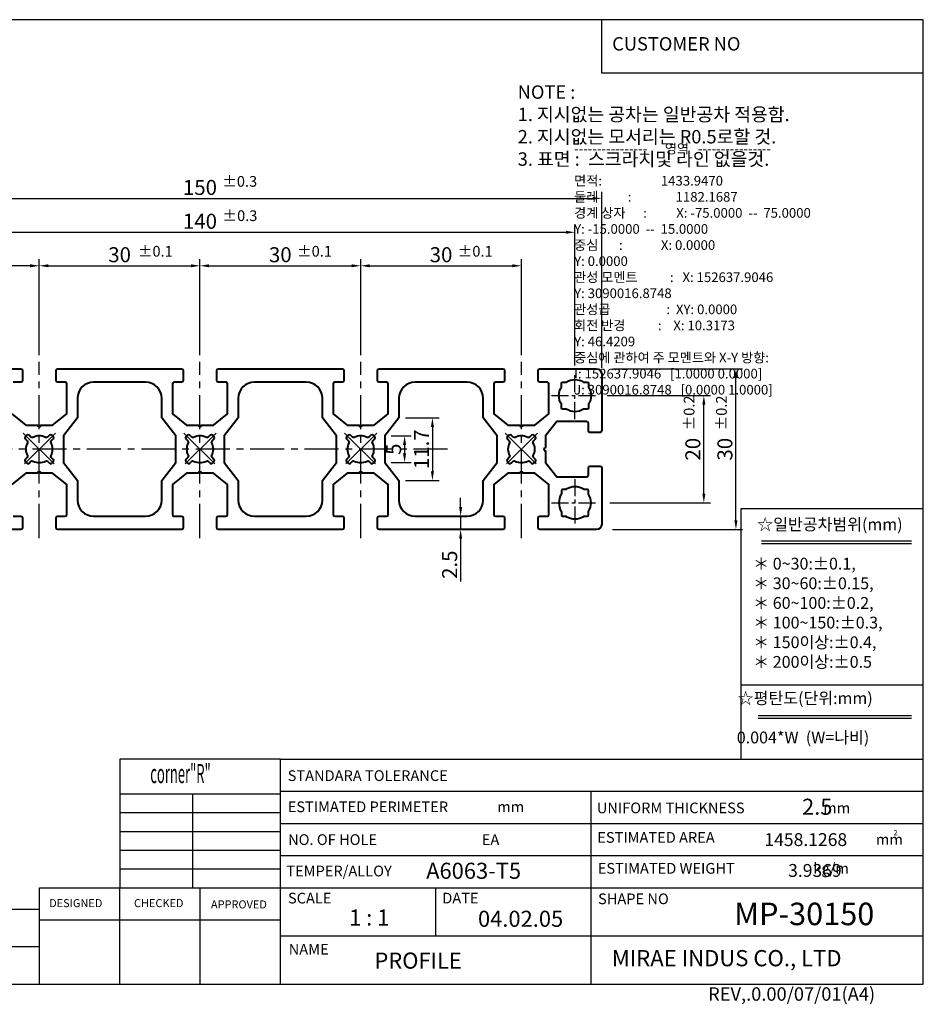
# Model space of a CAD drawing. Extents: x 102 to 356, y 39 to 222.
# Drawn here: x 187 to 356, y 39 to 222 of the extents above; entities that cross this region are included whole.
import ezdxf

# ---------------------------------------------------------------- set-up
doc = ezdxf.new("R2010")
doc.units = 0
doc.linetypes.add('CENTER', pattern=[50.8, 31.75, -6.35, 6.35, -6.35])
doc.layers.get('0').update_dxf_attribs({"linetype": 'CONTINUOUS'})
doc.layers.get('DEFPOINTS').update_dxf_attribs({"linetype": 'CONTINUOUS'})
for name, color, linetype in [('DIM', 4, 'CONTINUOUS'), ('TEXT', 4, 'CONTINUOUS'), ('중심선', 1, 'CENTER'), ('테두리', 7, 'CONTINUOUS')]:
    doc.layers.add(name, color=color, linetype=linetype)
doc.layers.add('TEXT1', color=9, linetype='CONTINUOUS', lineweight=30)
doc.styles.add('CKSTANDARD', font='txt')
doc.styles.add('ROMA', font='romant.shx')
doc.styles.get("Standard").update_dxf_attribs({"font": 'Batang.ttf'})
doc.dimstyles.new('Copy of STANDARD', dxfattribs={"dimscale": 0, "dimtxt": 2.8, "dimasz": 1.7, "dimexe": 1.25, "dimexo": 1.2, "dimtad": 1, "dimdec": 4, "dimdsep": 46, "dimlunit": 6, "dimtxsty": 'Standard', "dimcen": 2, "dimclrd": 3, "dimclre": 3, "dimclrt": 4, "dimadec": 4, "dimazin": 2, "dimtfac": 1, "dimtdec": 4, "dimtmove": 0, "dimatfit": 3, "dimfxl": 0, "dimtolj": 1, "dimtzin": 0, "dimarcsym": 0})

# ---------------------------------------------------------------- blocks, each defined once
blk = doc.blocks.new('*D15')
at = {"layer": 'DEFPOINTS', "color": 0, "ltscale": 0.3}
for p in [(296.4, 157.11), (320.64, 157.11), (296.4, 127.11)]:
    blk.add_point(p, dxfattribs=at)
at = {"layer": 'DIM', "color": 3, "lineweight": -2, "ltscale": 0.3}
for p, q in [((297.6, 157.11), (321.89, 157.11)), ((320.64, 128.81), (320.64, 155.41)), ((297.6, 127.11), (321.89, 127.11))]:
    blk.add_line(p, q, dxfattribs=at)
at = {"layer": 'DIM', "color": 3, "ltscale": 0.3}
for points in [[(320.36, 155.41), (320.92, 155.41), (320.64, 157.11)], [(320.36, 128.81), (320.92, 128.81), (320.64, 127.11)]]:
    blk.add_solid(points, dxfattribs=at)
at = {"layer": 'DIM', "color": 4, "ltscale": 0.3, "insert": (318.58, 142.11), "char_height": 2.8, "attachment_point": 5, "rotation": 90}
blk.add_mtext('\\A1;30', dxfattribs=at)
blk = doc.blocks.new('*D16')
at = {"layer": 'DEFPOINTS', "color": 0, "ltscale": 0.3}
for p in [(295.4, 152.11), (314.65, 152.11), (295.9, 132.11)]:
    blk.add_point(p, dxfattribs=at)
at = {"layer": 'DIM', "color": 3, "lineweight": -2, "ltscale": 0.3}
for p, q in [((296.6, 152.11), (315.9, 152.11)), ((314.65, 133.81), (314.65, 150.41)), ((297.1, 132.11), (315.9, 132.11))]:
    blk.add_line(p, q, dxfattribs=at)
at = {"layer": 'DIM', "color": 3, "ltscale": 0.3}
for points in [[(314.37, 150.41), (314.94, 150.41), (314.65, 152.11)], [(314.37, 133.81), (314.94, 133.81), (314.65, 132.11)]]:
    blk.add_solid(points, dxfattribs=at)
at = {"layer": 'DIM', "color": 4, "ltscale": 0.3, "insert": (312.6, 142.11), "char_height": 2.8, "attachment_point": 5, "rotation": 90}
blk.add_mtext('\\A1;20', dxfattribs=at)
blk = doc.blocks.new('*D26')
at = {"layer": 'DEFPOINTS', "color": 0, "ltscale": 0.3}
for p in [(270.44, 129.61), (269.25, 127.11), (270.44, 127.11)]:
    blk.add_point(p, dxfattribs=at)
at = {"layer": 'DIM', "color": 3, "lineweight": -2, "ltscale": 0.3}
for p, q in [((269.25, 131.31), (269.25, 133.01)), ((269.24, 129.61), (268, 129.61)), ((269.25, 129.61), (269.25, 127.11)), ((269.24, 127.11), (268, 127.11)), ((269.25, 125.41), (269.25, 117.39))]:
    blk.add_line(p, q, dxfattribs=at)
at = {"layer": 'DIM', "color": 3, "ltscale": 0.3}
for points in [[(268.97, 131.31), (269.54, 131.31), (269.25, 129.61)], [(268.97, 125.41), (269.54, 125.41), (269.25, 127.11)]]:
    blk.add_solid(points, dxfattribs=at)
at = {"layer": 'DIM', "color": 4, "ltscale": 0.3, "insert": (267.2, 120.55), "char_height": 2.8, "attachment_point": 5, "rotation": 90}
blk.add_mtext('\\A1;2.5', dxfattribs=at)
blk = doc.blocks.new('*D28')
at = {"layer": 'DEFPOINTS', "color": 0, "ltscale": 0.3}
for p in [(220.59, 176.35), (190.59, 158.45), (220.59, 158.45)]:
    blk.add_point(p, dxfattribs=at)
at = {"layer": 'DIM', "color": 3, "lineweight": -2, "ltscale": 0.3}
for p, q in [((190.59, 159.65), (190.59, 177.6)), ((220.59, 159.65), (220.59, 177.6)), ((192.29, 176.35), (218.89, 176.35))]:
    blk.add_line(p, q, dxfattribs=at)
at = {"layer": 'DIM', "color": 3, "ltscale": 0.3}
for points in [[(192.29, 176.63), (192.29, 176.06), (190.59, 176.35)], [(218.89, 176.63), (218.89, 176.06), (220.59, 176.35)]]:
    blk.add_solid(points, dxfattribs=at)
at = {"layer": 'DIM', "color": 4, "ltscale": 0.3, "insert": (205.59, 178.41), "char_height": 2.8, "attachment_point": 5}
blk.add_mtext('\\A1;30', dxfattribs=at)
blk = doc.blocks.new('*D29')
at = {"layer": 'DEFPOINTS', "color": 0, "ltscale": 0.3}
for p in [(160.59, 176.35), (160.59, 158.45), (190.59, 159.65)]:
    blk.add_point(p, dxfattribs=at)
at = {"layer": 'DIM', "color": 3, "lineweight": -2, "ltscale": 0.3}
for p, q in [((160.59, 159.65), (160.59, 177.6)), ((190.59, 160.85), (190.59, 177.6)), ((188.89, 176.35), (162.29, 176.35))]:
    blk.add_line(p, q, dxfattribs=at)
at = {"layer": 'DIM', "color": 3, "ltscale": 0.3}
for points in [[(162.29, 176.63), (162.29, 176.06), (160.59, 176.35)], [(188.89, 176.63), (188.89, 176.06), (190.59, 176.35)]]:
    blk.add_solid(points, dxfattribs=at)
at = {"layer": 'DIM', "color": 4, "ltscale": 0.3, "insert": (175.59, 178.41), "char_height": 2.8, "attachment_point": 5}
blk.add_mtext('\\A1;30', dxfattribs=at)
blk = doc.blocks.new('*D30')
at = {"layer": 'DEFPOINTS', "color": 0, "ltscale": 0.3}
for p in [(250.59, 176.35), (220.59, 159.65), (250.59, 158.45)]:
    blk.add_point(p, dxfattribs=at)
at = {"layer": 'DIM', "color": 3, "lineweight": -2, "ltscale": 0.3}
for p, q in [((220.59, 160.85), (220.59, 177.6)), ((250.59, 159.65), (250.59, 177.6)), ((222.29, 176.35), (248.89, 176.35))]:
    blk.add_line(p, q, dxfattribs=at)
at = {"layer": 'DIM', "color": 3, "ltscale": 0.3}
for points in [[(222.29, 176.63), (222.29, 176.06), (220.59, 176.35)], [(248.89, 176.63), (248.89, 176.06), (250.59, 176.35)]]:
    blk.add_solid(points, dxfattribs=at)
at = {"layer": 'DIM', "color": 4, "ltscale": 0.3, "insert": (235.59, 178.41), "char_height": 2.8, "attachment_point": 5}
blk.add_mtext('\\A1;30', dxfattribs=at)
blk = doc.blocks.new('*D32')
at = {"layer": 'DEFPOINTS', "color": 0, "ltscale": 0.3}
for p in [(257.74, 147.95), (257.74, 136.26), (263.98, 136.26)]:
    blk.add_point(p, dxfattribs=at)
at = {"layer": 'DIM', "color": 3, "lineweight": -2, "ltscale": 0.3}
for p, q in [((258.94, 147.95), (265.23, 147.95)), ((263.98, 146.25), (263.98, 137.96)), ((258.94, 136.26), (265.23, 136.26))]:
    blk.add_line(p, q, dxfattribs=at)
at = {"layer": 'DIM', "color": 3, "ltscale": 0.3}
for points in [[(263.7, 146.25), (264.27, 146.25), (263.98, 147.95)], [(263.7, 137.96), (264.27, 137.96), (263.98, 136.26)]]:
    blk.add_solid(points, dxfattribs=at)
at = {"layer": 'DIM', "color": 4, "ltscale": 0.3, "insert": (261.93, 142.11), "char_height": 2.8, "attachment_point": 5, "rotation": 90}
blk.add_mtext('\\A1;11.7', dxfattribs=at)
blk = doc.blocks.new('*D33')
at = {"layer": 'DEFPOINTS', "color": 0, "ltscale": 0.3}
for p in [(255.09, 144.61), (255.09, 139.61), (258.79, 139.61)]:
    blk.add_point(p, dxfattribs=at)
at = {"layer": 'DIM', "color": 3, "lineweight": -2, "ltscale": 0.3}
for p, q in [((256.29, 144.61), (260.04, 144.61)), ((258.79, 142.91), (258.79, 141.31)), ((256.29, 139.61), (260.04, 139.61))]:
    blk.add_line(p, q, dxfattribs=at)
at = {"layer": 'DIM', "color": 3, "ltscale": 0.3}
for points in [[(258.5, 142.91), (259.07, 142.91), (258.79, 144.61)], [(258.5, 141.31), (259.07, 141.31), (258.79, 139.61)]]:
    blk.add_solid(points, dxfattribs=at)
at = {"layer": 'DIM', "color": 4, "ltscale": 0.3, "insert": (256.73, 142.11), "char_height": 2.8, "attachment_point": 5, "rotation": 90}
blk.add_mtext('\\A1;5', dxfattribs=at)
blk = doc.blocks.new('*D34')
at = {"layer": 'DEFPOINTS', "color": 0, "ltscale": 0.3}
for p in [(295.59, 188.92), (145.59, 157.31), (295.59, 156.11)]:
    blk.add_point(p, dxfattribs=at)
at = {"layer": 'DIM', "color": 3, "lineweight": -2, "ltscale": 0.3}
for p, q in [((145.59, 158.51), (145.59, 190.17)), ((295.59, 157.31), (295.59, 190.17)), ((147.29, 188.92), (293.89, 188.92))]:
    blk.add_line(p, q, dxfattribs=at)
at = {"layer": 'DIM', "color": 3, "ltscale": 0.3}
for points in [[(147.29, 189.2), (147.29, 188.64), (145.59, 188.92)], [(293.89, 189.2), (293.89, 188.64), (295.59, 188.92)]]:
    blk.add_solid(points, dxfattribs=at)
at = {"layer": 'DIM', "color": 4, "ltscale": 0.3, "insert": (220.59, 190.97), "char_height": 2.8, "attachment_point": 5}
blk.add_mtext('\\A1;150', dxfattribs=at)
blk = doc.blocks.new('*D35')
at = {"layer": 'DEFPOINTS', "color": 0, "ltscale": 0.3}
for p in [(280.59, 176.35), (250.59, 159.65), (280.59, 158.45)]:
    blk.add_point(p, dxfattribs=at)
at = {"layer": 'DIM', "color": 3, "lineweight": -2, "ltscale": 0.3}
for p, q in [((250.59, 160.85), (250.59, 177.6)), ((280.59, 159.65), (280.59, 177.6)), ((252.29, 176.35), (278.89, 176.35))]:
    blk.add_line(p, q, dxfattribs=at)
at = {"layer": 'DIM', "color": 3, "ltscale": 0.3}
for points in [[(252.29, 176.63), (252.29, 176.06), (250.59, 176.35)], [(278.89, 176.63), (278.89, 176.06), (280.59, 176.35)]]:
    blk.add_solid(points, dxfattribs=at)
at = {"layer": 'DIM', "color": 4, "ltscale": 0.3, "insert": (265.59, 178.41), "char_height": 2.8, "attachment_point": 5}
blk.add_mtext('\\A1;30', dxfattribs=at)
blk = doc.blocks.new('*D36')
at = {"layer": 'DEFPOINTS', "color": 0, "ltscale": 0.3}
for p in [(290.59, 182.6), (150.59, 156.52), (290.59, 156.52)]:
    blk.add_point(p, dxfattribs=at)
at = {"layer": 'DIM', "color": 3, "lineweight": -2, "ltscale": 0.3}
for p, q in [((150.59, 157.72), (150.59, 183.85)), ((290.59, 157.72), (290.59, 183.85)), ((152.29, 182.6), (288.89, 182.6))]:
    blk.add_line(p, q, dxfattribs=at)
at = {"layer": 'DIM', "color": 3, "ltscale": 0.3}
for points in [[(152.29, 182.88), (152.29, 182.31), (150.59, 182.6)], [(288.89, 182.88), (288.89, 182.31), (290.59, 182.6)]]:
    blk.add_solid(points, dxfattribs=at)
at = {"layer": 'DIM', "color": 4, "ltscale": 0.3, "insert": (220.59, 184.65), "char_height": 2.8, "attachment_point": 5}
blk.add_mtext('\\A1;140', dxfattribs=at)

msp = doc.modelspace()

# ---------------------------------------------------------------- linework, layer by layer
at = {"lineweight": 40, "ltscale": 0.3, "flags": 128}
for points in [[(164.0405, 157.10844), (187.1405, 157.10844, -0.414213562), (187.4405, 156.80844), (187.4405, 154.90844, -0.414213562), (187.1405, 154.60844), (185.7405, 154.60844, 0.414213562)], [(185.4405, 148.70844), (188.0905, 146.60844), (190.2905, 146.60844, 1), (190.8905, 146.60844), (193.0905, 146.60844), (195.7405, 148.70844), (195.7405, 154.30844, 0.414213562), (195.4405, 154.60844), (194.0405, 154.60844, -0.414213562), (193.7405, 154.90844), (193.7405, 156.80844, -0.414213562), (194.0405, 157.10844), (217.1405, 157.10844, -0.414213562), (217.4405, 156.80844), (217.4405, 154.90844, -0.414213562), (217.1405, 154.60844), (215.7405, 154.60844, 0.414213562), (215.4405, 154.30844), (215.4405, 148.70844), (218.0905, 146.60844), (220.2905, 146.60844, 1), (220.8905, 146.60844), (223.0905, 146.60844), (225.7405, 148.70844), (225.7405, 154.30844, 0.414213562), (225.4405, 154.60844), (224.0405, 154.60844, -0.414213562), (223.7405, 154.90844), (223.7405, 156.80844, -0.414213562), (224.0405, 157.10844), (247.1405, 157.10844, -0.414213562), (247.4405, 156.80844), (247.4405, 154.90844, -0.414213562), (247.1405, 154.60844), (245.7405, 154.60844, 0.414213562), (245.4405, 154.30844), (245.4405, 148.70844), (248.0905, 146.60844), (250.2905, 146.60844, 1), (250.8905, 146.60844), (253.0905, 146.60844), (255.7405, 148.70844), (255.7405, 154.30844, 0.414213562), (255.4405, 154.60844), (254.0405, 154.60844, -0.414213562), (253.7405, 154.90844), (253.7405, 156.80844, -0.414213562), (254.0405, 157.10844), (277.1405, 157.10844, -0.414213562), (277.4405, 156.80844), (277.4405, 154.90844, -0.414213562), (277.1405, 154.60844), (275.7405, 154.60844, 0.414213562), (275.4405, 154.30844), (275.4405, 148.70844), (278.0905, 146.60844), (280.2905, 146.60844, 1), (280.8905, 146.60844), (283.0905, 146.60844), (285.7405, 148.70844), (285.7405, 154.30844, 0.414213562), (285.4405, 154.60844), (284.0405, 154.60844, -0.414213562), (283.7405, 154.90844), (283.7405, 156.80844, -0.414213562), (284.0405, 157.10844), (294.5905, 157.10844, -0.414213562), (295.5905, 156.10844), (295.5905, 145.55844, -0.414213562), (295.2905, 145.25844), (293.3905, 145.25844, -0.414213562), (293.0905, 145.55844), (293.0905, 146.95844, 0.414213562), (292.7905, 147.25844), (287.1905, 147.25844), (285.0905, 144.60844), (285.0905, 142.40844, 1), (285.0905, 141.80844), (285.0905, 139.60844), (287.1905, 136.95844), (292.7905, 136.95844, 0.414213562), (293.0905, 137.25844), (293.0905, 138.65844, -0.414213562), (293.3905, 138.95844), (295.2905, 138.95844, -0.414213562), (295.5905, 138.65844), (295.5905, 128.10844, -0.414213562), (294.5905, 127.10844), (284.0405, 127.10844, -0.414213562), (283.7405, 127.40844), (283.7405, 129.30844, -0.414213562), (284.0405, 129.60844), (285.4405, 129.60844, 0.414213562), (285.7405, 129.90844), (285.7405, 135.50844), (283.0905, 137.60844), (280.8905, 137.60844, 1), (280.2905, 137.60844), (278.0905, 137.60844), (275.4405, 135.50844), (275.4405, 129.90844, 0.414213562), (275.7405, 129.60844), (277.1405, 129.60844, -0.414213562), (277.4405, 129.30844), (277.4405, 127.40844, -0.414213562), (277.1405, 127.10844), (254.0405, 127.10844, -0.414213562), (253.7405, 127.40844), (253.7405, 129.30844, -0.414213562), (254.0405, 129.60844), (255.4405, 129.60844, 0.414213562), (255.7405, 129.90844), (255.7405, 135.50844), (253.0905, 137.60844), (250.8905, 137.60844, 1), (250.2905, 137.60844), (248.0905, 137.60844), (245.4405, 135.50844), (245.4405, 129.90844, 0.414213562), (245.7405, 129.60844), (247.1405, 129.60844, -0.414213562), (247.4405, 129.30844), (247.4405, 127.40844, -0.414213562), (247.1405, 127.10844), (224.0405, 127.10844, -0.414213562), (223.7405, 127.40844), (223.7405, 129.30844, -0.414213562), (224.0405, 129.60844), (225.4405, 129.60844, 0.414213562), (225.7405, 129.90844), (225.7405, 135.50844), (223.0905, 137.60844), (220.8905, 137.60844, 1), (220.2905, 137.60844), (218.0905, 137.60844), (215.4405, 135.50844), (215.4405, 129.90844, 0.414213562), (215.7405, 129.60844), (217.1405, 129.60844, -0.414213562), (217.4405, 129.30844), (217.4405, 127.40844, -0.414213562), (217.1405, 127.10844), (194.0405, 127.10844, -0.414213562), (193.7405, 127.40844), (193.7405, 129.30844, -0.414213562), (194.0405, 129.60844), (195.4405, 129.60844, 0.414213562), (195.7405, 129.90844), (195.7405, 135.50844), (193.0905, 137.60844), (190.8905, 137.60844, 1), (190.2905, 137.60844), (188.0905, 137.60844), (185.4405, 135.50844)], [(185.7405, 129.60844), (187.1405, 129.60844, -0.414213562), (187.4405, 129.30844), (187.4405, 127.40844, -0.414213562), (187.1405, 127.10844), (164.0405, 127.10844, -0.414213562)]]:
    msp.add_lwpolyline(points, format="xyb", dxfattribs=at)
for points in [[(210.4405, 129.60844, 0.414213562), (213.4405, 132.60844), (213.4405, 136.2644), (216.0905, 139.60844), (216.0905, 144.60844), (213.4405, 147.95249), (213.4405, 151.60844, 0.414213562), (210.4405, 154.60844), (200.7405, 154.60844, 0.414213562), (197.7405, 151.60844), (197.7405, 147.95249), (195.0905, 144.60844), (195.0905, 139.60844), (197.7405, 136.2644), (197.7405, 132.60844, 0.414213562), (200.7405, 129.60844)], [(240.4405, 129.60844, 0.414213562), (243.4405, 132.60844), (243.4405, 136.2644), (246.0905, 139.60844), (246.0905, 144.60844), (243.4405, 147.95249), (243.4405, 151.60844, 0.414213562), (240.4405, 154.60844), (230.7405, 154.60844, 0.414213562), (227.7405, 151.60844), (227.7405, 147.95249), (225.0905, 144.60844), (225.0905, 139.60844), (227.7405, 136.2644), (227.7405, 132.60844, 0.414213562), (230.7405, 129.60844)], [(270.4405, 129.60844, 0.414213562), (273.4405, 132.60844), (273.4405, 136.2644), (276.0905, 139.60844), (276.0905, 144.60844), (273.4405, 147.95249), (273.4405, 151.60844, 0.414213562), (270.4405, 154.60844), (260.7405, 154.60844, 0.414213562), (257.7405, 151.60844), (257.7405, 147.95249), (255.0905, 144.60844), (255.0905, 139.60844), (257.7405, 136.2644), (257.7405, 132.60844, 0.414213562), (260.7405, 129.60844)]]:
    msp.add_lwpolyline(points, format="xyb", close=True, dxfattribs=at)
at = {"lineweight": 40, "flags": 128}
for points in [[(293.12175, 150.49824, 0.142595957), (293.0905, 150.39089), (293.0905, 149.80844, -0.414213562), (292.8905, 149.60844), (292.30806, 149.60844, 0.142595957), (292.20071, 149.57719, -0.291111255), (288.98029, 149.57719, 0.142595957), (288.87295, 149.60844), (288.2905, 149.60844, -0.414213562), (288.0905, 149.80844), (288.0905, 150.39089, 0.142595957), (288.05925, 150.49824, -0.291111255), (288.05925, 153.71865, 0.142595957), (288.0905, 153.826), (288.0905, 154.40844, -0.414213562), (288.2905, 154.60844), (288.87295, 154.60844, 0.142595957), (288.98029, 154.63969, -0.291111255), (292.20071, 154.63969, 0.142595957), (292.30806, 154.60844), (292.8905, 154.60844, -0.414213562), (293.0905, 154.40844), (293.0905, 153.826, 0.142595957), (293.12175, 153.71865, -0.291111255)], [(191.7795, 139.90929, -0.331679267), (192.13431, 139.85752), (192.49969, 139.49215, 0.414213562), (192.92395, 139.49215), (193.2068, 139.77499, 0.414213562), (193.2068, 140.19926), (192.84142, 140.56463, -0.331679267), (192.78966, 140.91944, 0.253024512), (192.78966, 143.29745, -0.331679267), (192.84142, 143.65226), (193.2068, 144.01763, 0.414213562), (193.2068, 144.4419), (192.92395, 144.72474, 0.414213562), (192.49969, 144.72474), (192.13431, 144.35936, -0.331679267), (191.7795, 144.3076, 0.253024512), (189.4015, 144.3076, -0.331679267), (189.04669, 144.35936), (188.68131, 144.72474, 0.414213562), (188.25705, 144.72474), (187.97421, 144.4419, 0.414213562), (187.97421, 144.01763), (188.33958, 143.65226, -0.331679267), (188.39135, 143.29745, 0.253024512), (188.39135, 140.91944, -0.331679267), (188.33958, 140.56463), (187.97421, 140.19926, 0.414213562), (187.97421, 139.77499), (188.25705, 139.49215, 0.414213562), (188.68131, 139.49215), (189.04669, 139.85752, -0.331679267), (189.4015, 139.90929, 0.253024512)], [(221.7795, 139.90929, -0.331679267), (222.13431, 139.85752), (222.49969, 139.49215, 0.414213562), (222.92395, 139.49215), (223.2068, 139.77499, 0.414213562), (223.2068, 140.19926), (222.84142, 140.56463, -0.331679267), (222.78966, 140.91944, 0.253024512), (222.78966, 143.29745, -0.331679267), (222.84142, 143.65226), (223.2068, 144.01763, 0.414213562), (223.2068, 144.4419), (222.92395, 144.72474, 0.414213562), (222.49969, 144.72474), (222.13431, 144.35936, -0.331679267), (221.7795, 144.3076, 0.253024512), (219.4015, 144.3076, -0.331679267), (219.04669, 144.35936), (218.68131, 144.72474, 0.414213562), (218.25705, 144.72474), (217.97421, 144.4419, 0.414213562), (217.97421, 144.01763), (218.33958, 143.65226, -0.331679267), (218.39135, 143.29745, 0.253024512), (218.39135, 140.91944, -0.331679267), (218.33958, 140.56463), (217.97421, 140.19926, 0.414213562), (217.97421, 139.77499), (218.25705, 139.49215, 0.414213562), (218.68131, 139.49215), (219.04669, 139.85752, -0.331679267), (219.4015, 139.90929, 0.253024512)], [(251.7795, 139.90929, -0.331679267), (252.13431, 139.85752), (252.49969, 139.49215, 0.414213562), (252.92395, 139.49215), (253.2068, 139.77499, 0.414213562), (253.2068, 140.19926), (252.84142, 140.56463, -0.331679267), (252.78966, 140.91944, 0.253024512), (252.78966, 143.29745, -0.331679267), (252.84142, 143.65226), (253.2068, 144.01763, 0.414213562), (253.2068, 144.4419), (252.92395, 144.72474, 0.414213562), (252.49969, 144.72474), (252.13431, 144.35936, -0.331679267), (251.7795, 144.3076, 0.253024512), (249.4015, 144.3076, -0.331679267), (249.04669, 144.35936), (248.68131, 144.72474, 0.414213562), (248.25705, 144.72474), (247.97421, 144.4419, 0.414213562), (247.97421, 144.01763), (248.33958, 143.65226, -0.331679267), (248.39135, 143.29745, 0.253024512), (248.39135, 140.91944, -0.331679267), (248.33958, 140.56463), (247.97421, 140.19926, 0.414213562), (247.97421, 139.77499), (248.25705, 139.49215, 0.414213562), (248.68131, 139.49215), (249.04669, 139.85752, -0.331679267), (249.4015, 139.90929, 0.253024512)], [(281.7795, 139.90929, -0.331679267), (282.13431, 139.85752), (282.49969, 139.49215, 0.414213562), (282.92395, 139.49215), (283.2068, 139.77499, 0.414213562), (283.2068, 140.19926), (282.84142, 140.56463, -0.331679267), (282.78966, 140.91944, 0.253024512), (282.78966, 143.29745, -0.331679267), (282.84142, 143.65226), (283.2068, 144.01763, 0.414213562), (283.2068, 144.4419), (282.92395, 144.72474, 0.414213562), (282.49969, 144.72474), (282.13431, 144.35936, -0.331679267), (281.7795, 144.3076, 0.253024512), (279.4015, 144.3076, -0.331679267), (279.04669, 144.35936), (278.68131, 144.72474, 0.414213562), (278.25705, 144.72474), (277.97421, 144.4419, 0.414213562), (277.97421, 144.01763), (278.33958, 143.65226, -0.331679267), (278.39135, 143.29745, 0.253024512), (278.39135, 140.91944, -0.331679267), (278.33958, 140.56463), (277.97421, 140.19926, 0.414213562), (277.97421, 139.77499), (278.25705, 139.49215, 0.414213562), (278.68131, 139.49215), (279.04669, 139.85752, -0.331679267), (279.4015, 139.90929, 0.253024512)], [(293.12175, 133.71865, -0.142595957), (293.0905, 133.826), (293.0905, 134.40844, 0.414213562), (292.8905, 134.60844), (292.30806, 134.60844, -0.142595957), (292.20071, 134.63969, 0.291111255), (288.98029, 134.63969, -0.142595957), (288.87295, 134.60844), (288.2905, 134.60844, 0.414213562), (288.0905, 134.40844), (288.0905, 133.826, -0.142595957), (288.05925, 133.71865, 0.291111255), (288.05925, 130.49824, -0.142595957), (288.0905, 130.39089), (288.0905, 129.80844, 0.414213562), (288.2905, 129.60844), (288.87295, 129.60844, -0.142595957), (288.98029, 129.57719, 0.291111255), (292.20071, 129.57719, -0.142595957), (292.30806, 129.60844), (292.8905, 129.60844, 0.414213562), (293.0905, 129.80844), (293.0905, 130.39089, -0.142595957), (293.12175, 130.49824, 0.291111255)]]:
    msp.add_lwpolyline(points, format="xyb", close=True, dxfattribs=at)
at = {"layer": '중심선', "color": 1, "ltscale": 0.2}
for p, q in [((190.5905, 125.53472), (190.5905, 158.4478)), ((190.5905, 125.53472), (190.5905, 158.4478)), ((220.5905, 125.53472), (220.5905, 158.4478)), ((250.5905, 125.53472), (250.5905, 158.4478)), ((280.5905, 125.53472), (280.5905, 158.4478)), ((266.79638, 142.10844), (144.38463, 142.10844))]:
    msp.add_line(p, q, dxfattribs=at)
at = {"layer": '중심선', "color": 1, "ltscale": 0.1}
for p, q in [((290.5905, 147.69954), (290.5905, 156.51735)), ((286.1816, 152.10844), (294.9994, 152.10844)), ((290.5905, 136.51735), (290.5905, 127.69954)), ((286.1816, 132.10844), (294.9994, 132.10844))]:
    msp.add_line(p, q, dxfattribs=at)
at = {"layer": '중심선', "color": 1}
for p, q in [((193.34303, 139.35591), (187.5853, 145.11365)), ((187.83797, 139.35591), (193.59571, 145.11365)), ((223.34303, 139.35591), (217.5853, 145.11365)), ((217.83797, 139.35591), (223.59571, 145.11365)), ((253.34303, 139.35591), (247.5853, 145.11365)), ((247.83797, 139.35591), (253.59571, 145.11365)), ((283.34303, 139.35591), (277.5853, 145.11365)), ((277.83797, 139.35591), (283.59571, 145.11365))]:
    msp.add_line(p, q, dxfattribs=at)
at = {"layer": '테두리', "linetype": 'Continuous'}
for p, q in [((355.6193, 222.275), (101.6193, 222.275)), ((295.6193, 212.275), (295.6193, 222.275)), ((355.6193, 42.275), (355.6193, 222.275)), ((355.6193, 212.275), (295.6193, 212.275)), ((321.6193, 131.06483), (355.6193, 131.06483)), ((321.6193, 84.275), (321.6193, 131.06483)), ((325.41354, 125.01808), (353.41598, 125.01808)), ((325.41354, 124.51808), (353.41598, 124.51808)), ((321.6193, 98.10886), (355.6193, 98.10886)), ((324.80323, 92.41288), (353.41598, 92.41288)), ((324.80323, 91.91288), (353.41598, 91.91288)), ((235.6193, 84.275), (205.6193, 84.275)), ((205.6193, 84.275), (205.6193, 60.275)), ((235.6193, 84.275), (355.6193, 84.275)), ((205.6193, 77.775), (235.6193, 77.775)), ((219.26359, 60.275), (219.26359, 77.775)), ((235.6193, 78.275), (355.6193, 78.275)), ((205.6193, 74.275), (235.6193, 74.275)), ((235.6193, 72.275), (355.6193, 72.275)), ((205.6193, 70.775), (235.6193, 70.775)), ((205.6193, 67.275), (235.6193, 67.275)), ((235.6193, 66.275), (355.6193, 66.275)), ((205.6193, 63.775), (235.6193, 63.775)), ((190.6193, 60.275), (355.6193, 60.275)), ((190.6193, 42.275), (190.6193, 60.275)), ((205.11244, 60.275), (235.6193, 60.275)), ((205.6193, 42.275), (205.6193, 60.275)), ((220.6193, 42.275), (220.6193, 60.275)), ((264.6193, 51.275), (264.6193, 60.275)), ((101.6193, 56.275), (190.6193, 56.275)), ((190.6193, 54.275), (235.6193, 54.275)), ((235.6193, 51.275), (355.6193, 51.275)), ((101.6193, 49.275), (190.6193, 49.275)), ((101.6193, 42.275), (355.6193, 42.275))]:
    msp.add_line(p, q, dxfattribs=at)
at = {"layer": '테두리', "color": 7}
for p, q in [((235.6193, 42.275), (235.6193, 84.275)), ((293.6193, 42.275), (293.6193, 78.275))]:
    msp.add_line(p, q, dxfattribs=at)

# ---------------------------------------------------------------- texts
at = {"layer": 'DIM', "ltscale": 0.3, "attachment_point": 1}
for s, insert, char_height, width in [('\\P ----------------      영역   ----------------\\P\\P면적:                    1433.9470\\P둘레          :               1182.1687\\P경계 상자      :          X: -75.0000  --  75.0000\\P                      Y: -15.0000  --  15.0000\\P중심       :             X: 0.0000\\P                      Y: 0.0000\\P관성 모멘트           :   X: 152637.9046\\P                      Y: 3090016.8748\\P관성곱                   :  XY: 0.0000\\P회전 반경           :    X: 10.3173\\P                      Y: 46.4209\\P중심에 관하여 주 모멘트와 X-Y 방향:\\P                      I: 152637.9046   [1.0000 0.0000]\\P                      J: 3090016.8748   [0.0000 1.0000]', (290.43382, 202.11386), 1.8, 135.8450133), ('2.5', (332.97582, 76.87648), 3, 24.5833117)]:
    msp.add_mtext(s, dxfattribs=dict(at, insert=insert, char_height=char_height, width=width))
at = {"layer": 'DIM', "attachment_point": 1}
for s, insert, char_height, width in [('±0.3', (224.74911, 193.0975), 2, 15.6888889), ('±0.3', (224.79396, 186.69309), 2, 15.6888889), ('±0.1', (208.99382, 180.05221), 2, 9.0366), ('±0.1', (238.70801, 180.05221), 2, 9.0366), ('±0.1', (268.70801, 180.05221), 2, 9.0366), ('1458.1268', (325.9543, 70.44662), 2.4, 46.4664), ('A6063-T5', (262.81844, 64.92863), 3, 46.4664), ('3.9369', (330.38583, 64.69044), 2.4, 46.4664), ('1 : 1', (248.43035, 56.20428), 3, 46.4664), ('04.02.05', (272.48912, 55.96849), 3, 46.4664), ('PROFILE', (253.15447, 48.16483), 3, 62.5227)]:
    msp.add_mtext(s, dxfattribs=dict(at, insert=insert, char_height=char_height, width=width))
at = {"layer": 'DIM', "char_height": 2, "width": 9.0366, "attachment_point": 1, "rotation": 90}
for insert in [(310.90195, 145.61619), (316.92854, 145.61619)]:
    msp.add_mtext('±0.2', dxfattribs=dict(at, insert=insert))
at = {"layer": 'DIM', "lineweight": 40, "insert": (320.30246, 57.47927), "char_height": 4.2, "width": 46.7023, "attachment_point": 1}
msp.add_mtext('{\\fArial|b0|i0|c0|p32;MP}-30150', dxfattribs=at)
at = {"layer": 'TEXT', "linetype": 'Continuous', "insert": (279.90087, 210.01475), "char_height": 2.5, "width": 95.8888, "attachment_point": 1}
msp.add_mtext('NOTE :\\P         1. 지시없는 공차는 일반공차 적용함.\\P         2. 지시없는 모서리는 R0.5로할 것.\\P         3. 표면 :  스크라치및 라인 없을것.         ', dxfattribs=at)
at = {"layer": 'TEXT1', "style": 'ROMA'}
msp.add_text('MIRAE INDUS CO., LTD', height=3.024, dxfattribs=at).set_placement((297.46871, 45.60639))
at = {"layer": '테두리', "linetype": 'Continuous', "style": 'CKSTANDARD', "width": 0.5}
msp.add_text('corner"R"', height=3.57, dxfattribs=at).set_placement((211.30635, 79.78542))
at = {"layer": '테두리', "linetype": 'Continuous'}
for s, height, p in [('2', 1, (350.05888, 70.03387)), ('mm', 2, (346.75516, 68.27323)), ('DESIGNED', 1.5, (192.43518, 56.63771)), ('CHECKED', 1.5, (208.27366, 56.63771)), ('APPROVED', 1.5, (222.63724, 56.40573))]:
    msp.add_text(s, height=height, dxfattribs=at).set_placement(p)
at = {"layer": '테두리', "linetype": 'Continuous', "attachment_point": 1}
for s, insert, char_height, width in [('\\f바탕|b0|i0|c129|p18;CUSTOMER NO', (297.54155, 219.01972), 2.5, 61.291), ('\\f바탕|b0|i0|c129|p18; \\H2.2;☆일반공차범위(mm)\\P\\P＊ 0~30:±0.1,\\P＊ 30~60:±0.15,\\P＊ 60~100:±0.2, \\P＊ 100~150:±0.3, \\P＊ 150이상:±0.4, \\P＊ 200이상:±0.5\\P\\Ftxt.shx;\\H2.5;   \\f굴림|b0|i0|c129|p50;     ', (323.83771, 129.18553), 2.5, 95.8888), ('         \\H2.2;  ☆평탄도(단위:mm)\\P\\P            0.004*W  (W=나비) ', (312.73302, 96.74546), 2.5, 95.8888), ('\\f바탕|b0|i0|c129|p18;STANDARA TOLERANCE', (236.96359, 82.18687), 2, 54.1067), ('\\f바탕|b0|i0|c129|p18;ESTIMATED PERIMETER               mm', (236.97013, 76.37046), 2, 54.1067), ('UNIFORM THICKNESS                        mm ', (294.67212, 76.15973), 2, 108.2134), ('\\f바탕|b0|i0|c129|p18;NO. OF HOLE                                EA', (237.0393, 70.24246), 2, 54.1067), ('\\f바탕|b0|i0|c129|p18;ESTIMATED AREA', (294.75971, 70.654), 2, 54.1067), ('\\f바탕|b0|i0|c129|p18;TEMPER/ALLOY', (236.70947, 64.38764), 2, 54.1067), ('\\f바탕|b0|i0|c129|p18;ESTIMATED WEIGHT                        kg/m', (294.8477, 64.88629), 2, 64.928), ('\\f바탕|b0|i0|c129|p18;SCALE', (237.01863, 59.32867), 2, 54.1067), ('\\f바탕|b0|i0|c129|p18;DATE', (265.82092, 59.32867), 2, 54.1067), ('\\f바탕|b0|i0|c129|p18;SHAPE NO', (294.89621, 59.19222), 2, 54.1067), ('\\f바탕|b0|i0|c129|p18;NAME', (237.15514, 49.77718), 2, 54.1067), ('REV,.0.00/07/01(A4)', (315.45405, 41.67574), 2.5, 53.431)]:
    msp.add_mtext(s, dxfattribs=dict(at, insert=insert, char_height=char_height, width=width))

# ---------------------------------------------------------------- dimensions: what is measured, and where the dimension line sits
at = {"layer": 'DIM', "ltscale": 0.3}
for base, p1, p2, picture, middle in [((295.5905, 188.9191), (145.5905, 157.30844), (295.5905, 156.10844), '*D34', (220.5905, 190.97381)), ((290.5905, 182.59648), (150.5905, 156.51735), (290.5905, 156.51735), '*D36', (220.5905, 184.64747)), ((160.5905, 176.34748), (190.5905, 159.6478), (160.5905, 158.4478), '*D29', (175.5905, 178.4059)), ((220.5905, 176.34748), (190.5905, 158.4478), (220.5905, 158.4478), '*D28', (205.5905, 178.4059)), ((250.5905, 176.34748), (220.5905, 159.6478), (250.5905, 158.4478), '*D30', (235.5905, 178.4059)), ((280.5905, 176.34748), (250.5905, 159.6478), (280.5905, 158.4478), '*D35', (265.5905, 178.4059))]:
    dim = msp.add_linear_dim(base=base, p1=p1, p2=p2, dimstyle='Copy of STANDARD', override={"dimscale": 1}, dxfattribs=at)
    dim.commit()
    dim.dimension.update_dxf_attribs({"geometry": picture, "text_midpoint": middle})
for base, p1, p2, picture, middle in [((320.63862, 157.10844), (296.4042, 127.10844), (296.4042, 157.10844), '*D15', (318.5802, 142.10844)), ((314.65499, 152.10844), (295.9042, 132.10844), (295.4042, 152.10844), '*D16', (312.604, 142.10844)), ((258.78807, 139.60844), (255.0905, 144.60844), (255.0905, 139.60844), '*D33', (256.73336, 142.10844)), ((269.25489, 127.10844), (270.4405, 129.60844), (270.4405, 127.10844), '*D26', (267.20018, 120.54711))]:
    dim = msp.add_linear_dim(base=base, p1=p1, p2=p2, angle=90, dimstyle='Copy of STANDARD', override={"dimscale": 1}, dxfattribs=at)
    dim.commit()
    dim.dimension.update_dxf_attribs({"geometry": picture, "text_midpoint": middle})
dim = msp.add_linear_dim(base=(263.98244, 136.2644), p1=(257.7405, 147.95249), p2=(257.7405, 136.2644), angle=90, text='11.7', dimstyle='Copy of STANDARD', override={"dimscale": 1}, dxfattribs=at)
dim.commit()
dim.dimension.update_dxf_attribs({"geometry": '*D32', "text_midpoint": (261.92587, 142.10844)})

doc.saveas('drawing.dxf')
